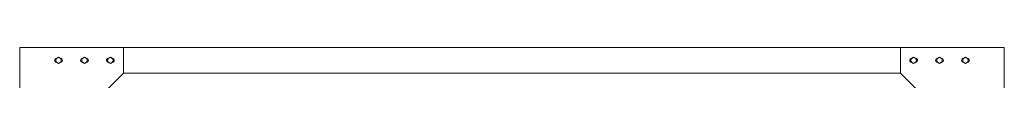
# Model space of a CAD drawing. Units: millimetres. Extents: x 7072 to 33146, y 470 to 10586.
# Drawn here: x 8300 to 12100, y 7131 to 7260 of the extents above; entities that cross this region are included whole.
import ezdxf

# ---------------------------------------------------------------- set-up
doc = ezdxf.new("R2010")
doc.units = ezdxf.units.MM
doc.layers.add('実線', color=3, linetype='Continuous', lineweight=18)

msp = doc.modelspace()

# ---------------------------------------------------------------- linework, layer by layer
at = {"layer": '実線', "ltscale": 0.05}
for p, q in [((12100, 7260), (8300, 7260)), ((8300, 7260), (8300, 2810)), ((8700, 7260), (8700, 7160)), ((11700, 7260), (11700, 7160)), ((12100, 7260), (12100, 2810)), ((8439.5, 7216.1), (8450, 7222.1)), ((8460.5, 7216.1), (8450, 7222.1)), ((8539.5, 7216.1), (8550, 7222.1)), ((8560.5, 7216.1), (8550, 7222.1)), ((8639.5, 7216.1), (8650, 7222.1)), ((8660.5, 7216.1), (8650, 7222.1)), ((11739.5, 7216.1), (11750, 7222.1)), ((11760.5, 7216.1), (11750, 7222.1)), ((11839.5, 7216.1), (11850, 7222.1)), ((11860.5, 7216.1), (11850, 7222.1)), ((11939.5, 7216.1), (11950, 7222.1)), ((11960.5, 7216.1), (11950, 7222.1)), ((8439.5, 7216.1), (8439.5, 7203.9)), ((8450, 7197.9), (8439.5, 7203.9)), ((8450, 7197.9), (8460.5, 7203.9)), ((8460.5, 7216.1), (8460.5, 7203.9)), ((8539.5, 7216.1), (8539.5, 7203.9)), ((8550, 7197.9), (8539.5, 7203.9)), ((8550, 7197.9), (8560.5, 7203.9)), ((8560.5, 7216.1), (8560.5, 7203.9)), ((8639.5, 7216.1), (8639.5, 7203.9)), ((8650, 7197.9), (8639.5, 7203.9)), ((8650, 7197.9), (8660.5, 7203.9)), ((8660.5, 7216.1), (8660.5, 7203.9)), ((11739.5, 7216.1), (11739.5, 7203.9)), ((11750, 7197.9), (11739.5, 7203.9)), ((11750, 7197.9), (11760.5, 7203.9)), ((11760.5, 7216.1), (11760.5, 7203.9)), ((11839.5, 7216.1), (11839.5, 7203.9)), ((11850, 7197.9), (11839.5, 7203.9)), ((11850, 7197.9), (11860.5, 7203.9)), ((11860.5, 7216.1), (11860.5, 7203.9)), ((11939.5, 7216.1), (11939.5, 7203.9)), ((11950, 7197.9), (11939.5, 7203.9)), ((11950, 7197.9), (11960.5, 7203.9)), ((11960.5, 7216.1), (11960.5, 7203.9)), ((8700, 7160), (8400, 6860)), ((11700, 7160), (8700, 7160)), ((11700, 7160), (12000, 6860))]:
    msp.add_line(p, q, dxfattribs=at)
for centre in [(8450, 7210), (8550, 7210), (8650, 7210), (11750, 7210), (11850, 7210), (11950, 7210)]:
    msp.add_circle(centre, 10.5, dxfattribs=at)
for centre, start, end in [((8442.5, 7210), 94.1581, 265.8419), ((8457.5, 7210), 274.1581, 85.8419), ((8542.5, 7210), 94.1581, 265.8419), ((8557.5, 7210), 274.1581, 85.8419), ((8642.5, 7210), 94.1581, 265.8419), ((8657.5, 7210), 274.1581, 85.8419), ((11742.5, 7210), 94.1581, 265.8419), ((11757.5, 7210), 274.1581, 85.8419), ((11842.5, 7210), 94.1581, 265.8419), ((11857.5, 7210), 274.1581, 85.8419), ((11942.5, 7210), 94.1581, 265.8419), ((11957.5, 7210), 274.1581, 85.8419)]:
    msp.add_arc(centre, 7.5, start, end, dxfattribs=at)

doc.saveas('drawing.dxf')
